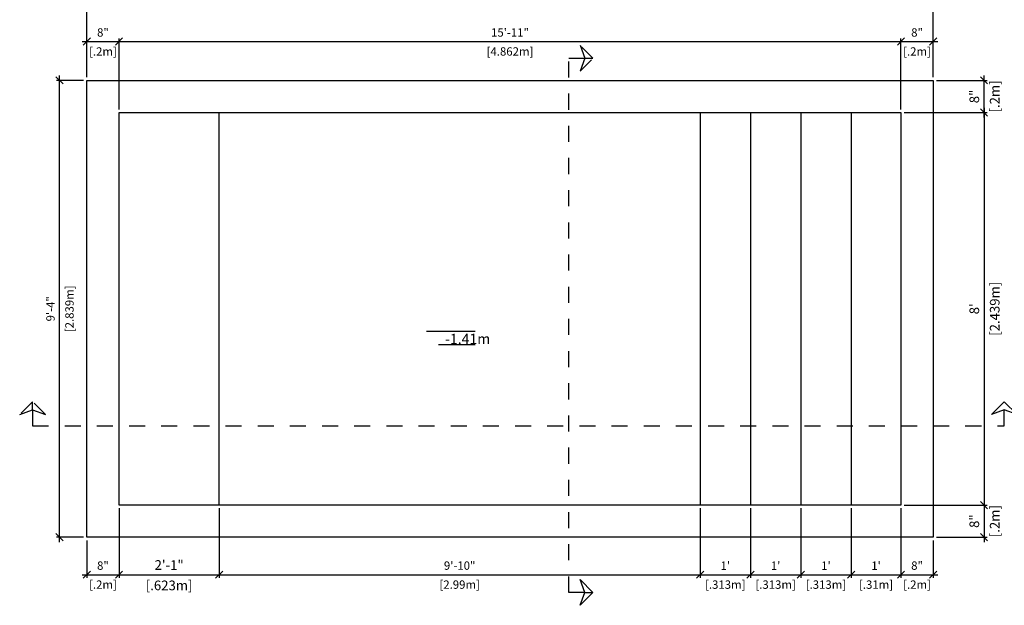
# Model space of a CAD drawing. Units: millimetres. Extents: x 230 to 407, y 107 to 136.
# Drawn here: x 306 to 312, y 129 to 133 of the extents above; entities that cross this region are included whole.
import ezdxf

# ---------------------------------------------------------------- set-up
doc = ezdxf.new("R2010")
doc.units = ezdxf.units.MM
doc.linetypes.add('DASHED', pattern=[0.75, 0.5, -0.25])
for name, color, linetype in [('iGUi_ARESTAS INTERNAS', 2, 'Continuous'), ('iGUi_BORDA EXTERNA', 4, 'Continuous'), ('iGUi_CORTE LONGITUDINAL', 166, 'Continuous'), ('iGUi_CORTE TRANSVERSAL', 116, 'Continuous'), ('iGUi_COTAS', 14, 'Continuous'), ('iGUi_TEXTO', 7, 'Continuous')]:
    doc.layers.add(name, color=color, linetype=linetype)
doc.styles.add('MtXpl_VAGRounded_Lt', font='VAGROUNDED-BOLD-CN.TTF')
doc.styles.get("Standard").update_dxf_attribs({"font": 'arial.ttf'})
doc.dimstyles.new('cota pis 1-75 10', dxfattribs={"dimtxt": 0.06, "dimasz": 0.045, "dimexe": 0.02, "dimexo": 0.02, "dimgap": 0.03, "dimtad": 1, "dimdec": 0, "dimlfac": 39.3701, "dimzin": 4, "dimdsep": 46, "dimlunit": 4, "dimtxsty": 'MtXpl_VAGRounded_Lt', "dimblk": 'OBLIQUE', "dimcen": 2.5, "dimdle": 0.03, "dimclrd": 14, "dimclre": 14, "dimclrt": 15, "dimadec": 0, "dimazin": 0, "dimtfac": 1, "dimtdec": 0, "dimtmove": 0, "dimatfit": 3, "dimldrblk": 'OBLIQUE', "dimfxl": 1, "dimfrac": 1, "dimtolj": 1, "dimtzin": 0, "dimarcsym": 0})

# ---------------------------------------------------------------- blocks, each defined once
blk = doc.blocks.new('_OBLIQUE')
at = {"color": 0, "linetype": 'ByBlock'}
blk.add_line((-0.5, -0.5), (0.5, 0.5), dxfattribs=at)
blk = doc.blocks.new('*D361')
at = {"layer": 'Defpoints', "color": 0, "transparency": 16777216}
for p in [(305.7558, 132.5549), (305.9256, 132.5549), (305.9256, 129.7159)]:
    blk.add_point(p, dxfattribs=at)
at = {"layer": 'iGUi_COTAS', "color": 14, "lineweight": -2, "transparency": 16777216}
for p, q in [((305.9056, 132.5549), (305.7358, 132.5549)), ((305.7558, 129.6859), (305.7558, 132.5849)), ((305.9056, 129.7159), (305.7358, 129.7159))]:
    blk.add_line(p, q, dxfattribs=at)
at = {"layer": 'iGUi_COTAS', "color": 14, "lineweight": -2, "transparency": 16777216, "xscale": 0.045, "yscale": 0.045, "zscale": 0.045}
for p, rotation in [((305.7558, 132.5549), 90), ((305.7558, 129.7159), 270)]:
    blk.add_blockref('_OBLIQUE', p, dxfattribs=dict(at, rotation=rotation))
at = {"layer": 'iGUi_COTAS', "color": 15, "transparency": 16777216, "char_height": 0.052, "attachment_point": 5, "rotation": 90, "style": 'MtXpl_VAGRounded_Lt'}
for s, insert in [('\\A1;[2.839m]', (305.8174, 131.1354)), ('\\A1;9\'-4"', (305.6994, 131.1354))]:
    blk.add_mtext(s, dxfattribs=dict(at, insert=insert))
blk = doc.blocks.new('*D367')
at = {"layer": 'Defpoints', "color": 0, "transparency": 16777216}
for p in [(306.1256, 129.9159), (305.9256, 129.7159), (306.1256, 129.4831)]:
    blk.add_point(p, dxfattribs=at)
at = {"layer": 'iGUi_COTAS', "color": 14, "lineweight": -2, "transparency": 16777216}
for p, q in [((306.1256, 129.8959), (306.1256, 129.4631)), ((305.9256, 129.6959), (305.9256, 129.4631)), ((305.8956, 129.4831), (306.1556, 129.4831))]:
    blk.add_line(p, q, dxfattribs=at)
at = {"layer": 'iGUi_COTAS', "color": 14, "lineweight": -2, "transparency": 16777216, "xscale": 0.045, "yscale": 0.045, "zscale": 0.045, "rotation": 180}
blk.add_blockref('_OBLIQUE', (305.9256, 129.4831), dxfattribs=at)
at = {"layer": 'iGUi_COTAS', "color": 14, "lineweight": -2, "transparency": 16777216, "xscale": 0.045, "yscale": 0.045, "zscale": 0.045}
blk.add_blockref('_OBLIQUE', (306.1256, 129.4831), dxfattribs=at)
at = {"layer": 'iGUi_COTAS', "color": 15, "transparency": 16777216, "char_height": 0.052, "attachment_point": 5, "style": 'MtXpl_VAGRounded_Lt'}
for s, insert in [('\\A1;8"', (306.0256, 129.5395)), ('\\A1;[.2m]', (306.0256, 129.4215))]:
    blk.add_mtext(s, dxfattribs=dict(at, insert=insert))
blk = doc.blocks.new('*D368')
at = {"layer": 'Defpoints', "color": 0, "transparency": 16777216}
for p in [(306.7486, 129.9159), (309.7386, 129.9159), (309.7386, 129.4831)]:
    blk.add_point(p, dxfattribs=at)
at = {"layer": 'iGUi_COTAS', "color": 14, "lineweight": -2, "transparency": 16777216}
for p, q in [((306.7486, 129.8959), (306.7486, 129.4631)), ((309.7386, 129.8959), (309.7386, 129.4631)), ((306.7186, 129.4831), (309.7686, 129.4831))]:
    blk.add_line(p, q, dxfattribs=at)
at = {"layer": 'iGUi_COTAS', "color": 14, "lineweight": -2, "transparency": 16777216, "xscale": 0.045, "yscale": 0.045, "zscale": 0.045, "rotation": 180}
blk.add_blockref('_OBLIQUE', (306.7486, 129.4831), dxfattribs=at)
at = {"layer": 'iGUi_COTAS', "color": 14, "lineweight": -2, "transparency": 16777216, "xscale": 0.045, "yscale": 0.045, "zscale": 0.045}
blk.add_blockref('_OBLIQUE', (309.7386, 129.4831), dxfattribs=at)
at = {"layer": 'iGUi_COTAS', "color": 15, "transparency": 16777216, "char_height": 0.052, "attachment_point": 5, "style": 'MtXpl_VAGRounded_Lt'}
for s, insert in [('\\A1;9\'-10"', (308.2436, 129.5396)), ('\\A1;[2.99m]', (308.2436, 129.4215))]:
    blk.add_mtext(s, dxfattribs=dict(at, insert=insert))
blk = doc.blocks.new('*D369')
at = {"layer": 'Defpoints', "color": 0, "transparency": 16777216}
for p in [(309.7386, 129.9159), (310.0516, 129.9159), (310.0516, 129.4831)]:
    blk.add_point(p, dxfattribs=at)
at = {"layer": 'iGUi_COTAS', "color": 14, "lineweight": -2, "transparency": 16777216}
for p, q in [((309.7386, 129.8959), (309.7386, 129.4631)), ((310.0516, 129.8959), (310.0516, 129.4631)), ((309.7086, 129.4831), (310.0816, 129.4831))]:
    blk.add_line(p, q, dxfattribs=at)
at = {"layer": 'iGUi_COTAS', "color": 14, "lineweight": -2, "transparency": 16777216, "xscale": 0.045, "yscale": 0.045, "zscale": 0.045, "rotation": 180}
blk.add_blockref('_OBLIQUE', (309.7386, 129.4831), dxfattribs=at)
at = {"layer": 'iGUi_COTAS', "color": 14, "lineweight": -2, "transparency": 16777216, "xscale": 0.045, "yscale": 0.045, "zscale": 0.045}
blk.add_blockref('_OBLIQUE', (310.0516, 129.4831), dxfattribs=at)
at = {"layer": 'iGUi_COTAS', "color": 15, "transparency": 16777216, "char_height": 0.052, "attachment_point": 5, "style": 'MtXpl_VAGRounded_Lt'}
for s, insert in [("\\A1;1'", (309.8951, 129.5393)), ('\\A1;[.313m]', (309.8951, 129.4215))]:
    blk.add_mtext(s, dxfattribs=dict(at, insert=insert))
blk = doc.blocks.new('*D370')
at = {"layer": 'Defpoints', "color": 0, "transparency": 16777216}
for p in [(310.0516, 129.9159), (310.3646, 129.9159), (310.3646, 129.4831)]:
    blk.add_point(p, dxfattribs=at)
at = {"layer": 'iGUi_COTAS', "color": 14, "lineweight": -2, "transparency": 16777216}
for p, q in [((310.0516, 129.8959), (310.0516, 129.4631)), ((310.3646, 129.8959), (310.3646, 129.4631)), ((310.0216, 129.4831), (310.3946, 129.4831))]:
    blk.add_line(p, q, dxfattribs=at)
at = {"layer": 'iGUi_COTAS', "color": 14, "lineweight": -2, "transparency": 16777216, "xscale": 0.045, "yscale": 0.045, "zscale": 0.045, "rotation": 180}
blk.add_blockref('_OBLIQUE', (310.0516, 129.4831), dxfattribs=at)
at = {"layer": 'iGUi_COTAS', "color": 14, "lineweight": -2, "transparency": 16777216, "xscale": 0.045, "yscale": 0.045, "zscale": 0.045}
blk.add_blockref('_OBLIQUE', (310.3646, 129.4831), dxfattribs=at)
at = {"layer": 'iGUi_COTAS', "color": 15, "transparency": 16777216, "char_height": 0.052, "attachment_point": 5, "style": 'MtXpl_VAGRounded_Lt'}
for s, insert in [("\\A1;1'", (310.2081, 129.5393)), ('\\A1;[.313m]', (310.2081, 129.4215))]:
    blk.add_mtext(s, dxfattribs=dict(at, insert=insert))
blk = doc.blocks.new('*D371')
at = {"layer": 'Defpoints', "color": 0, "transparency": 16777216}
for p in [(310.3646, 129.9159), (310.6776, 129.9159), (310.6776, 129.4831)]:
    blk.add_point(p, dxfattribs=at)
at = {"layer": 'iGUi_COTAS', "color": 14, "lineweight": -2, "transparency": 16777216}
for p, q in [((310.3646, 129.8959), (310.3646, 129.4631)), ((310.6776, 129.8959), (310.6776, 129.4631)), ((310.3346, 129.4831), (310.7076, 129.4831))]:
    blk.add_line(p, q, dxfattribs=at)
at = {"layer": 'iGUi_COTAS', "color": 14, "lineweight": -2, "transparency": 16777216, "xscale": 0.045, "yscale": 0.045, "zscale": 0.045, "rotation": 180}
blk.add_blockref('_OBLIQUE', (310.3646, 129.4831), dxfattribs=at)
at = {"layer": 'iGUi_COTAS', "color": 14, "lineweight": -2, "transparency": 16777216, "xscale": 0.045, "yscale": 0.045, "zscale": 0.045}
blk.add_blockref('_OBLIQUE', (310.6776, 129.4831), dxfattribs=at)
at = {"layer": 'iGUi_COTAS', "color": 15, "transparency": 16777216, "char_height": 0.052, "attachment_point": 5, "style": 'MtXpl_VAGRounded_Lt'}
for s, insert in [("\\A1;1'", (310.5211, 129.5393)), ('\\A1;[.313m]', (310.5211, 129.4215))]:
    blk.add_mtext(s, dxfattribs=dict(at, insert=insert))
blk = doc.blocks.new('*D372')
at = {"layer": 'Defpoints', "color": 0, "transparency": 16777216}
for p in [(310.6776, 129.9159), (310.9876, 129.9159), (310.9876, 129.4831)]:
    blk.add_point(p, dxfattribs=at)
at = {"layer": 'iGUi_COTAS', "color": 14, "lineweight": -2, "transparency": 16777216}
for p, q in [((310.6776, 129.8959), (310.6776, 129.4631)), ((310.9876, 129.8959), (310.9876, 129.4631)), ((310.6476, 129.4831), (311.0176, 129.4831))]:
    blk.add_line(p, q, dxfattribs=at)
at = {"layer": 'iGUi_COTAS', "color": 14, "lineweight": -2, "transparency": 16777216, "xscale": 0.045, "yscale": 0.045, "zscale": 0.045, "rotation": 180}
blk.add_blockref('_OBLIQUE', (310.6776, 129.4831), dxfattribs=at)
at = {"layer": 'iGUi_COTAS', "color": 14, "lineweight": -2, "transparency": 16777216, "xscale": 0.045, "yscale": 0.045, "zscale": 0.045}
blk.add_blockref('_OBLIQUE', (310.9876, 129.4831), dxfattribs=at)
at = {"layer": 'iGUi_COTAS', "color": 15, "transparency": 16777216, "char_height": 0.052, "attachment_point": 5, "style": 'MtXpl_VAGRounded_Lt'}
for s, insert in [("\\A1;1'", (310.8326, 129.5393)), ('\\A1;[.31m]', (310.8326, 129.4215))]:
    blk.add_mtext(s, dxfattribs=dict(at, insert=insert))
blk = doc.blocks.new('*D373')
at = {"layer": 'Defpoints', "color": 0, "transparency": 16777216}
for p in [(310.9876, 129.9159), (311.1876, 129.7159), (311.1876, 129.4831)]:
    blk.add_point(p, dxfattribs=at)
at = {"layer": 'iGUi_COTAS', "color": 14, "lineweight": -2, "transparency": 16777216}
for p, q in [((310.9876, 129.8959), (310.9876, 129.4631)), ((311.1876, 129.6959), (311.1876, 129.4631)), ((310.9576, 129.4831), (311.2176, 129.4831))]:
    blk.add_line(p, q, dxfattribs=at)
at = {"layer": 'iGUi_COTAS', "color": 14, "lineweight": -2, "transparency": 16777216, "xscale": 0.045, "yscale": 0.045, "zscale": 0.045, "rotation": 180}
blk.add_blockref('_OBLIQUE', (310.9876, 129.4831), dxfattribs=at)
at = {"layer": 'iGUi_COTAS', "color": 14, "lineweight": -2, "transparency": 16777216, "xscale": 0.045, "yscale": 0.045, "zscale": 0.045}
blk.add_blockref('_OBLIQUE', (311.1876, 129.4831), dxfattribs=at)
at = {"layer": 'iGUi_COTAS', "color": 15, "transparency": 16777216, "char_height": 0.052, "attachment_point": 5, "style": 'MtXpl_VAGRounded_Lt'}
for s, insert in [('\\A1;8"', (311.0876, 129.5395)), ('\\A1;[.2m]', (311.0876, 129.4215))]:
    blk.add_mtext(s, dxfattribs=dict(at, insert=insert))
blk = doc.blocks.new('*D374')
at = {"layer": 'Defpoints', "color": 0, "transparency": 16777216}
for p in [(306.1256, 132.7961), (305.9256, 132.5549), (306.1256, 132.3549)]:
    blk.add_point(p, dxfattribs=at)
at = {"layer": 'iGUi_COTAS', "color": 14, "lineweight": -2, "transparency": 16777216}
for p, q in [((305.8956, 132.7961), (306.1556, 132.7961)), ((305.9256, 132.5749), (305.9256, 132.8161)), ((306.1256, 132.3749), (306.1256, 132.8161))]:
    blk.add_line(p, q, dxfattribs=at)
at = {"layer": 'iGUi_COTAS', "color": 14, "lineweight": -2, "transparency": 16777216, "xscale": 0.045, "yscale": 0.045, "zscale": 0.045, "rotation": 180}
blk.add_blockref('_OBLIQUE', (305.9256, 132.7961), dxfattribs=at)
at = {"layer": 'iGUi_COTAS', "color": 14, "lineweight": -2, "transparency": 16777216, "xscale": 0.045, "yscale": 0.045, "zscale": 0.045}
blk.add_blockref('_OBLIQUE', (306.1256, 132.7961), dxfattribs=at)
at = {"layer": 'iGUi_COTAS', "color": 15, "transparency": 16777216, "char_height": 0.052, "attachment_point": 5, "style": 'MtXpl_VAGRounded_Lt'}
for s, insert in [('\\A1;8"', (306.0256, 132.8526)), ('\\A1;[.2m]', (306.0256, 132.7345))]:
    blk.add_mtext(s, dxfattribs=dict(at, insert=insert))
blk = doc.blocks.new('*D375')
at = {"layer": 'Defpoints', "color": 0, "transparency": 16777216}
for p in [(310.9876, 132.7961), (306.1256, 132.3549), (310.9876, 132.3549)]:
    blk.add_point(p, dxfattribs=at)
at = {"layer": 'iGUi_COTAS', "color": 14, "lineweight": -2, "transparency": 16777216}
for p, q in [((306.0956, 132.7961), (311.0176, 132.7961)), ((306.1256, 132.3749), (306.1256, 132.8161)), ((310.9876, 132.3749), (310.9876, 132.8161))]:
    blk.add_line(p, q, dxfattribs=at)
at = {"layer": 'iGUi_COTAS', "color": 14, "lineweight": -2, "transparency": 16777216, "xscale": 0.045, "yscale": 0.045, "zscale": 0.045, "rotation": 180}
blk.add_blockref('_OBLIQUE', (306.1256, 132.7961), dxfattribs=at)
at = {"layer": 'iGUi_COTAS', "color": 14, "lineweight": -2, "transparency": 16777216, "xscale": 0.045, "yscale": 0.045, "zscale": 0.045}
blk.add_blockref('_OBLIQUE', (310.9876, 132.7961), dxfattribs=at)
at = {"layer": 'iGUi_COTAS', "color": 15, "transparency": 16777216, "char_height": 0.052, "attachment_point": 5, "style": 'MtXpl_VAGRounded_Lt'}
for s, insert in [('\\A1;15\'-11"', (308.5566, 132.8525)), ('\\A1;[4.862m]', (308.5566, 132.7345))]:
    blk.add_mtext(s, dxfattribs=dict(at, insert=insert))
blk = doc.blocks.new('*D362')
at = {"layer": 'Defpoints', "color": 0, "transparency": 16777216}
for p in [(311.1876, 132.7961), (311.1876, 132.5549), (310.9876, 132.3549)]:
    blk.add_point(p, dxfattribs=at)
at = {"layer": 'iGUi_COTAS', "color": 14, "lineweight": -2, "transparency": 16777216}
for p, q in [((310.9576, 132.7961), (311.2176, 132.7961)), ((310.9876, 132.3749), (310.9876, 132.8161)), ((311.1876, 132.5749), (311.1876, 132.8161))]:
    blk.add_line(p, q, dxfattribs=at)
at = {"layer": 'iGUi_COTAS', "color": 14, "lineweight": -2, "transparency": 16777216, "xscale": 0.045, "yscale": 0.045, "zscale": 0.045, "rotation": 180}
blk.add_blockref('_OBLIQUE', (310.9876, 132.7961), dxfattribs=at)
at = {"layer": 'iGUi_COTAS', "color": 14, "lineweight": -2, "transparency": 16777216, "xscale": 0.045, "yscale": 0.045, "zscale": 0.045}
blk.add_blockref('_OBLIQUE', (311.1876, 132.7961), dxfattribs=at)
at = {"layer": 'iGUi_COTAS', "color": 15, "transparency": 16777216, "char_height": 0.052, "attachment_point": 5, "style": 'MtXpl_VAGRounded_Lt'}
for s, insert in [('\\A1;8"', (311.0876, 132.8526)), ('\\A1;[.2m]', (311.0876, 132.7345))]:
    blk.add_mtext(s, dxfattribs=dict(at, insert=insert))
blk = doc.blocks.new('*D376')
at = {"layer": 'Defpoints', "color": 0, "transparency": 16777216}
for p in [(311.1876, 133.0949), (305.9256, 132.5549), (311.1876, 132.5549)]:
    blk.add_point(p, dxfattribs=at)
at = {"layer": 'iGUi_COTAS', "color": 14, "lineweight": -2, "transparency": 16777216}
for p, q in [((305.9256, 132.5749), (305.9256, 133.1149)), ((311.1876, 132.5749), (311.1876, 133.1149)), ((305.8956, 133.0949), (311.2176, 133.0949))]:
    blk.add_line(p, q, dxfattribs=at)
at = {"layer": 'iGUi_COTAS', "color": 14, "lineweight": -2, "transparency": 16777216, "xscale": 0.045, "yscale": 0.045, "zscale": 0.045, "rotation": 180}
blk.add_blockref('_OBLIQUE', (305.9256, 133.0949), dxfattribs=at)
at = {"layer": 'iGUi_COTAS', "color": 14, "lineweight": -2, "transparency": 16777216, "xscale": 0.045, "yscale": 0.045, "zscale": 0.045}
blk.add_blockref('_OBLIQUE', (311.1876, 133.0949), dxfattribs=at)
at = {"layer": 'iGUi_COTAS', "color": 15, "transparency": 16777216, "char_height": 0.052, "attachment_point": 5, "style": 'MtXpl_VAGRounded_Lt'}
for s, insert in [('\\A1;17\'-3"', (308.5566, 133.1513)), ('\\A1;[5.262m]', (308.5566, 133.0333))]:
    blk.add_mtext(s, dxfattribs=dict(at, insert=insert))
blk = doc.blocks.new('*D377')
at = {"layer": 'Defpoints', "color": 0, "transparency": 16777216}
for p in [(310.9876, 132.3549), (310.9876, 129.9159), (311.5041, 129.9159)]:
    blk.add_point(p, dxfattribs=at)
at = {"layer": 'iGUi_COTAS', "color": 14, "lineweight": -2, "transparency": 16777216}
for p, q in [((311.5041, 132.3849), (311.5041, 129.8859)), ((311.0076, 132.3549), (311.5241, 132.3549)), ((311.0076, 129.9159), (311.5241, 129.9159))]:
    blk.add_line(p, q, dxfattribs=at)
at = {"layer": 'iGUi_COTAS', "color": 14, "lineweight": -2, "transparency": 16777216, "xscale": 0.045, "yscale": 0.045, "zscale": 0.045}
for p, rotation in [((311.5041, 132.3549), 90), ((311.5041, 129.9159), 270)]:
    blk.add_blockref('_OBLIQUE', p, dxfattribs=dict(at, rotation=rotation))
at = {"layer": 'iGUi_COTAS', "color": 15, "transparency": 16777216, "char_height": 0.06, "attachment_point": 5, "rotation": 90, "style": 'MtXpl_VAGRounded_Lt'}
for s, insert in [('\\A1;[2.439m]', (311.5705, 131.1354)), ("\\A1;8'", (311.4436, 131.1354))]:
    blk.add_mtext(s, dxfattribs=dict(at, insert=insert))
blk = doc.blocks.new('*D378')
at = {"layer": 'Defpoints', "color": 0, "transparency": 16777216}
for p in [(310.9876, 129.9159), (311.1876, 129.7159), (311.5041, 129.7159)]:
    blk.add_point(p, dxfattribs=at)
at = {"layer": 'iGUi_COTAS', "color": 14, "lineweight": -2, "transparency": 16777216}
for p, q in [((311.0076, 129.9159), (311.5241, 129.9159)), ((311.5041, 129.9459), (311.5041, 129.6859)), ((311.2076, 129.7159), (311.5241, 129.7159))]:
    blk.add_line(p, q, dxfattribs=at)
at = {"layer": 'iGUi_COTAS', "color": 14, "lineweight": -2, "transparency": 16777216, "xscale": 0.045, "yscale": 0.045, "zscale": 0.045}
for p, rotation in [((311.5041, 129.9159), 90), ((311.5041, 129.7159), 270)]:
    blk.add_blockref('_OBLIQUE', p, dxfattribs=dict(at, rotation=rotation))
at = {"layer": 'iGUi_COTAS', "color": 15, "transparency": 16777216, "char_height": 0.06, "attachment_point": 5, "rotation": 90, "style": 'MtXpl_VAGRounded_Lt'}
for s, insert in [('\\A1;[.2m]', (311.5705, 129.8159)), ('\\A1;8"', (311.4436, 129.8159))]:
    blk.add_mtext(s, dxfattribs=dict(at, insert=insert))
blk = doc.blocks.new('*D379')
at = {"layer": 'Defpoints', "color": 0, "transparency": 16777216}
for p in [(311.1876, 132.5549), (311.5041, 132.5549), (310.9876, 132.3549)]:
    blk.add_point(p, dxfattribs=at)
at = {"layer": 'iGUi_COTAS', "color": 14, "lineweight": -2, "transparency": 16777216}
for p, q in [((311.2076, 132.5549), (311.5241, 132.5549)), ((311.5041, 132.3249), (311.5041, 132.5849)), ((311.0076, 132.3549), (311.5241, 132.3549))]:
    blk.add_line(p, q, dxfattribs=at)
at = {"layer": 'iGUi_COTAS', "color": 14, "lineweight": -2, "transparency": 16777216, "xscale": 0.045, "yscale": 0.045, "zscale": 0.045}
for p, rotation in [((311.5041, 132.5549), 90), ((311.5041, 132.3549), 270)]:
    blk.add_blockref('_OBLIQUE', p, dxfattribs=dict(at, rotation=rotation))
at = {"layer": 'iGUi_COTAS', "color": 15, "transparency": 16777216, "char_height": 0.06, "attachment_point": 5, "rotation": 90, "style": 'MtXpl_VAGRounded_Lt'}
for s, insert in [('\\A1;8"', (311.4436, 132.4549)), ('\\A1;[.2m]', (311.5705, 132.4549))]:
    blk.add_mtext(s, dxfattribs=dict(at, insert=insert))
blk = doc.blocks.new('*D380')
at = {"layer": 'Defpoints', "color": 0, "transparency": 16777216}
for p in [(306.1256, 129.9159), (306.7486, 129.9159), (306.7486, 129.4831)]:
    blk.add_point(p, dxfattribs=at)
at = {"layer": 'iGUi_COTAS', "color": 14, "lineweight": -2, "transparency": 16777216}
for p, q in [((306.1256, 129.8959), (306.1256, 129.4631)), ((306.7486, 129.8959), (306.7486, 129.4631)), ((306.0956, 129.4831), (306.7786, 129.4831))]:
    blk.add_line(p, q, dxfattribs=at)
at = {"layer": 'iGUi_COTAS', "color": 14, "lineweight": -2, "transparency": 16777216, "xscale": 0.045, "yscale": 0.045, "zscale": 0.045, "rotation": 180}
blk.add_blockref('_OBLIQUE', (306.1256, 129.4831), dxfattribs=at)
at = {"layer": 'iGUi_COTAS', "color": 14, "lineweight": -2, "transparency": 16777216, "xscale": 0.045, "yscale": 0.045, "zscale": 0.045}
blk.add_blockref('_OBLIQUE', (306.7486, 129.4831), dxfattribs=at)
at = {"layer": 'iGUi_COTAS', "color": 15, "transparency": 16777216, "char_height": 0.06, "attachment_point": 5, "style": 'MtXpl_VAGRounded_Lt'}
for s, insert in [('\\A1;2\'-1"', (306.4371, 129.5433)), ('\\A1;[.623m]', (306.4371, 129.4167))]:
    blk.add_mtext(s, dxfattribs=dict(at, insert=insert))

msp = doc.modelspace()

# ---------------------------------------------------------------- linework, layer by layer
at = {"layer": 'iGUi_ARESTAS INTERNAS'}
for p, q in [((306.1256, 129.9159), (306.1256, 132.3549)), ((306.1256, 132.3549), (310.9876, 132.3549)), ((306.7486, 129.9159), (306.7486, 132.3549)), ((309.7386, 132.3549), (309.7386, 129.9159)), ((310.0516, 132.3549), (310.0516, 129.9159)), ((310.3646, 132.3549), (310.3646, 129.9159)), ((310.6776, 132.3549), (310.6776, 129.9159)), ((310.9876, 132.3549), (310.9876, 129.9159)), ((310.9876, 129.9159), (306.1256, 129.9159))]:
    msp.add_line(p, q, dxfattribs=at)
at = {"layer": 'iGUi_BORDA EXTERNA'}
for p, q in [((305.9256, 129.7159), (305.9256, 132.5549)), ((305.9256, 132.5549), (311.1876, 132.5549)), ((311.1876, 132.5549), (311.1876, 129.7159)), ((311.1876, 129.7159), (305.9256, 129.7159))]:
    msp.add_line(p, q, dxfattribs=at)
at = {"layer": 'iGUi_CORTE LONGITUDINAL', "ltscale": 5}
msp.add_line((305.5879, 130.5076), (305.5879, 130.5576), dxfattribs=at)
at = {"layer": 'iGUi_CORTE LONGITUDINAL', "linetype": 'DASHED', "ltscale": 0.2}
msp.add_lwpolyline([(305.5879, 130.5576), (305.5079, 130.4776), (305.5879, 130.5076), (305.6679, 130.4776)], close=True, dxfattribs=at)
at = {"layer": 'iGUi_CORTE LONGITUDINAL', "linetype": 'DASHED', "ltscale": 5}
msp.add_lwpolyline([(311.6303, 130.5576), (311.7103, 130.4776), (311.6303, 130.5076), (311.5503, 130.4776)], close=True, dxfattribs=at)
at = {"layer": 'iGUi_CORTE LONGITUDINAL', "linetype": 'DASHED', "ltscale": 0.2}
msp.add_lwpolyline([(305.5878, 130.5076), (305.5878, 130.4076), (311.63, 130.4076), (311.63, 130.5076)], dxfattribs=at)
at = {"layer": 'iGUi_CORTE TRANSVERSAL', "linetype": 'DASHED', "ltscale": 0.2}
msp.add_line((309.0225, 132.6927), (309.0725, 132.6927), dxfattribs=at)
at = {"layer": 'iGUi_CORTE TRANSVERSAL', "ltscale": 5}
msp.add_line((309.0225, 129.373), (309.0725, 129.373), dxfattribs=at)
at = {"layer": 'iGUi_CORTE TRANSVERSAL', "linetype": 'DASHED', "ltscale": 0.2}
msp.add_lwpolyline([(309.0725, 132.6927), (308.9925, 132.7727), (309.0225, 132.6927), (308.9925, 132.6127)], close=True, dxfattribs=at)
msp.add_lwpolyline([(309.0225, 129.3727), (308.9225, 129.3727), (308.9225, 132.6924), (309.0225, 132.6924)], dxfattribs=at)
at = {"layer": 'iGUi_CORTE TRANSVERSAL', "linetype": 'DASHED', "ltscale": 5}
msp.add_lwpolyline([(309.0725, 129.373), (308.9925, 129.293), (309.0225, 129.373), (308.9925, 129.453)], close=True, dxfattribs=at)
at = {"layer": 'iGUi_TEXTO'}
for p, q in [((308.038, 130.9967), (308.34, 130.9967)), ((308.1117, 130.9126), (308.34, 130.9126))]:
    msp.add_line(p, q, dxfattribs=at)

# ---------------------------------------------------------------- texts
at = {"layer": 'iGUi_TEXTO', "attachment_point": 1}
for s, insert, char_height, width in [('{\\fVAGRounded-Bold Cn|b0|i0|c0|p2;-4\'-8"}', (308.1652, 131.0809), 0.08, 8.526512829121203e-15), ('{\\fVAGRounded-Bold Cn|b0|i0|c0|p2;-1.41m}', (308.1529, 130.9804), 0.064, 0.16042)]:
    msp.add_mtext(s, dxfattribs=dict(at, insert=insert, char_height=char_height, width=width))

# ---------------------------------------------------------------- dimensions: what is measured, and where the dimension line sits
at = {"layer": 'iGUi_COTAS'}
for base, p1, p2, picture, middle in [((311.1876, 133.0949), (305.9256, 132.5549), (311.1876, 132.5549), '*D376', (308.5566, 133.0949)), ((306.1256, 132.7961), (305.9256, 132.5549), (306.1256, 132.3549), '*D374', (306.0256, 132.7961)), ((311.1876, 132.7961), (310.9876, 132.3549), (311.1876, 132.5549), '*D362', (311.0876, 132.7961)), ((306.1256, 129.4831), (305.9256, 129.7159), (306.1256, 129.9159), '*D367', (306.0256, 129.4831)), ((310.0516, 129.4831), (309.7386, 129.9159), (310.0516, 129.9159), '*D369', (309.8951, 129.4831)), ((310.3646, 129.4831), (310.0516, 129.9159), (310.3646, 129.9159), '*D370', (310.2081, 129.4831)), ((310.6776, 129.4831), (310.3646, 129.9159), (310.6776, 129.9159), '*D371', (310.5211, 129.4831)), ((311.1876, 129.4831), (310.9876, 129.9159), (311.1876, 129.7159), '*D373', (311.0876, 129.4831))]:
    dim = msp.add_linear_dim(base=base, p1=p1, p2=p2, dimstyle='cota pis 1-75 10', override={"dimtxt": 0.052, "dimpost": '\\X'}, dxfattribs=at)
    dim.commit()
    dim.dimension.update_dxf_attribs({"geometry": picture, "text_midpoint": middle, "dimtype": 160})
for base, p1, p2, override, picture, middle in [((310.9876, 132.7961), (306.1256, 132.3549), (310.9876, 132.3549), {"dimtxt": 0.052, "dimpost": '\\X'}, '*D375', (308.5566, 132.7961)), ((306.7486, 129.4831), (306.1256, 129.9159), (306.7486, 129.9159), {"dimpost": '\\X'}, '*D380', (306.4371, 129.4831)), ((309.7386, 129.4831), (306.7486, 129.9159), (309.7386, 129.9159), {"dimtxt": 0.052, "dimpost": '\\X'}, '*D368', (308.2436, 129.4831)), ((310.9876, 129.4831), (310.6776, 129.9159), (310.9876, 129.9159), {"dimtxt": 0.052, "dimpost": '\\X'}, '*D372', (310.8326, 129.4831))]:
    dim = msp.add_linear_dim(base=base, p1=p1, p2=p2, dimstyle='cota pis 1-75 10', override=override, dxfattribs=at)
    dim.commit()
    dim.dimension.update_dxf_attribs({"geometry": picture, "text_midpoint": middle})
for base, p1, p2, angle, override, picture, middle in [((305.7558, 132.5549), (305.9256, 129.7159), (305.9256, 132.5549), 270, {"dimtxt": 0.052, "dimpost": '\\X'}, '*D361', (305.7558, 131.1354)), ((311.5041, 129.9159), (310.9876, 132.3549), (310.9876, 129.9159), 90, {"dimpost": '\\X'}, '*D377', (311.5041, 131.1354))]:
    dim = msp.add_linear_dim(base=base, p1=p1, p2=p2, angle=angle, dimstyle='cota pis 1-75 10', override=override, dxfattribs=at)
    dim.commit()
    dim.dimension.update_dxf_attribs({"geometry": picture, "text_midpoint": middle})
for base, p1, p2, picture, middle in [((311.5041, 132.5549), (310.9876, 132.3549), (311.1876, 132.5549), '*D379', (311.5041, 132.4549)), ((311.5041, 129.7159), (310.9876, 129.9159), (311.1876, 129.7159), '*D378', (311.5041, 129.8159))]:
    dim = msp.add_linear_dim(base=base, p1=p1, p2=p2, angle=90, dimstyle='cota pis 1-75 10', override={"dimpost": '\\X'}, dxfattribs=at)
    dim.commit()
    dim.dimension.update_dxf_attribs({"geometry": picture, "text_midpoint": middle, "dimtype": 160})

doc.saveas('drawing.dxf')
